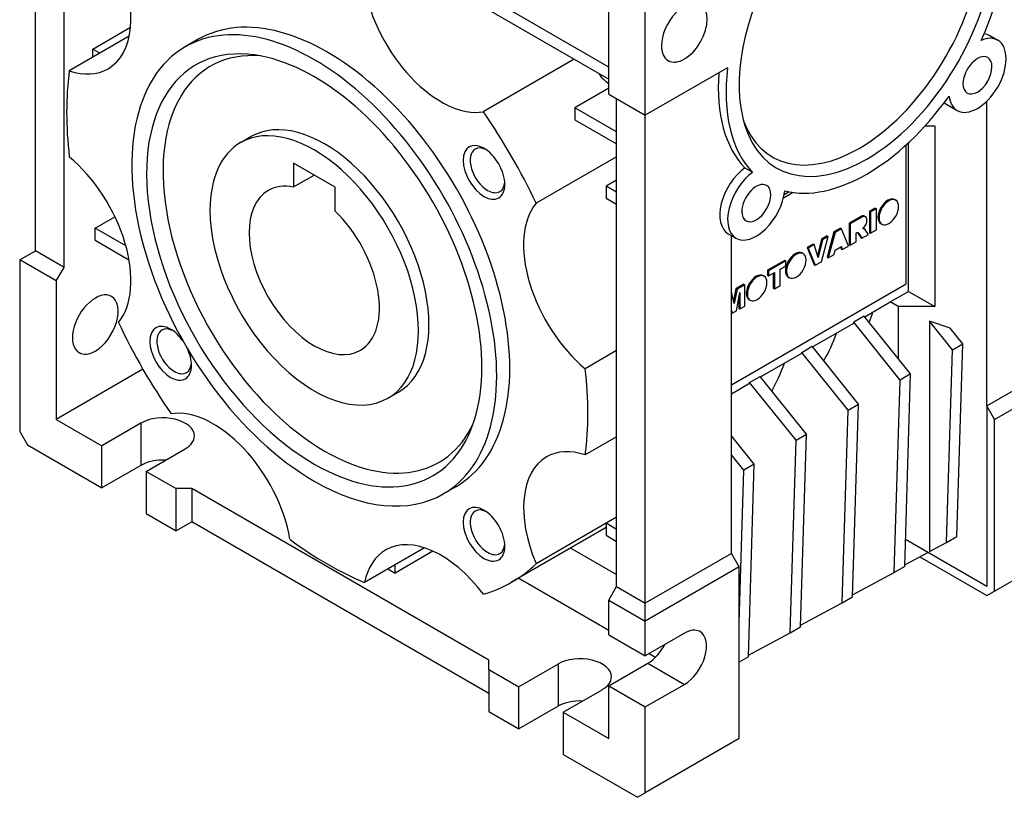
# Model space of a CAD drawing. Extents: x -52 to 1669, y 217 to 1458.
# Drawn here: x 1286 to 1420, y 926 to 1031 of the extents above; entities that cross this region are included whole.
import ezdxf

# ---------------------------------------------------------------- set-up
doc = ezdxf.new("R2010")
doc.units = 0
doc.header["$MEASUREMENT"] = 0
doc.layers.add('View', color=7, linetype='Continuous')

msp = doc.modelspace()

# ---------------------------------------------------------------- linework, layer by layer
at = {"layer": 'View'}
for p, q in [((1288.11, 999.74), (1288.11, 1065.87)), ((1292, 997.49), (1292, 1063.63)), ((1370.84, 1018.11), (1370.84, 1041.38)), ((1365.89, 1020.97), (1365.89, 1039.75)), ((1365.89, 1024.64), (1346.45, 1035.87)), ((1346.45, 1034.23), (1365.89, 1023.01)), ((1295.89, 1027.09), (1301.02, 1030.05)), ((1300.84, 1028.84), (1292.72, 1024.15)), ((1310.21, 1028.41), (1308.44, 1027.39)), ((1417.58, 1028.91), (1418.64, 1028.3)), ((1295.89, 1025.98), (1295.89, 1027.09)), ((1296.85, 1026.53), (1295.89, 1027.09)), ((1361.21, 1025.71), (1348.87, 1018.58)), ((1382.01, 1024.56), (1370.84, 1018.11)), ((1365.89, 1021.78), (1361.29, 1019.13)), ((1365.89, 1020.97), (1370.84, 1018.11)), ((1366.95, 954.22), (1366.95, 1020.35)), ((1366.95, 1015.86), (1361.29, 1019.13)), ((1361.29, 1019.13), (1361.29, 1017.5)), ((1411.36, 1019.8), (1413.14, 1018.77)), ((1417.16, 978.71), (1417.16, 1020.01)), ((1370.84, 951.97), (1370.84, 1018.11)), ((1361.29, 1017.5), (1366.95, 1014.23)), ((1408.79, 1016.68), (1410.09, 1016.68)), ((1410.09, 1016.68), (1410.09, 992.18)), ((1315.94, 1014.4), (1317.35, 1015.22)), ((1406.2, 995.25), (1406.2, 1014.08)), ((1406.55, 994.23), (1406.55, 1014.4)), ((1366.95, 1012.5), (1356.03, 1006.19)), ((1323.11, 1011.62), (1323.11, 1008.39)), ((1328.77, 1008.35), (1323.11, 1011.62)), ((1384.33, 1010.99), (1385.39, 1010.38)), ((1384.33, 1010.99), (1385.39, 1010.38)), ((1323.11, 1008.39), (1325.91, 1010)), ((1328.77, 1005.12), (1328.77, 1008.35)), ((1366.95, 1009.33), (1365.54, 1008.51)), ((1365.54, 1008.51), (1365.54, 1006.88)), ((1366.95, 1007.7), (1365.54, 1008.51)), ((1390.89, 1007.64), (1389.57, 1006.88)), ((1390.34, 1007.73), (1389.67, 1007.34)), ((1365.54, 1006.88), (1366.95, 1006.06)), ((1404.67, 1006.69), (1404.82, 1006.61)), ((1296.24, 1002.8), (1298.91, 1004.34)), ((1400.15, 1004.42), (1398.5, 1003.49)), ((1400.29, 1004.34), (1398.64, 1003.4)), ((1400.15, 1004.42), (1400.29, 1004.34)), ((1400.56, 1004.43), (1400.7, 1004.35)), ((1402.03, 1005.53), (1401.26, 1005.08)), ((1401.26, 1005.08), (1401.26, 1002.19)), ((1401.26, 1005.08), (1401.4, 1005)), ((1402.18, 1005.45), (1401.4, 1005)), ((1401.4, 1005), (1401.4, 1002.11)), ((1402.03, 1005.53), (1402.18, 1005.45)), ((1402.18, 1002.56), (1402.18, 1005.45)), ((1398.5, 1003.49), (1398.5, 1000.6)), ((1398.5, 1003.49), (1398.64, 1003.4)), ((1398.64, 1003.4), (1398.64, 1000.52)), ((1402.79, 1003.42), (1402.93, 1003.34)), ((1296.24, 1001.17), (1296.24, 1002.8)), ((1300.39, 1000.4), (1296.24, 1002.8)), ((1382.08, 1002.06), (1383.14, 1001.45)), ((1382.51, 958.71), (1382.51, 1001.82)), ((1395.51, 1001.76), (1394.72, 1001.31)), ((1394.72, 998.25), (1395.65, 1001.68)), ((1395.65, 1001.68), (1394.86, 1001.22)), ((1396.42, 1002.29), (1395.51, 998.87)), ((1395.51, 1001.76), (1395.65, 1001.68)), ((1396.57, 1002.21), (1395.65, 998.79)), ((1397.3, 1002.8), (1396.42, 1002.29)), ((1396.42, 1002.29), (1396.57, 1002.21)), ((1397.45, 1002.72), (1396.57, 1002.21)), ((1397.3, 1002.8), (1397.45, 1002.72)), ((1398.38, 1000.37), (1397.45, 1002.72)), ((1399.42, 1002.13), (1399.48, 1002.17)), ((1399.42, 1000.97), (1399.42, 1002.13)), ((1399.48, 1002.17), (1399.57, 1002.21)), ((1399.57, 1002.21), (1399.67, 1002.21)), ((1399.63, 1002.21), (1399.67, 1002.15)), ((1399.66, 1002.21), (1399.75, 1002.16)), ((1399.67, 1002.21), (1399.75, 1002.16)), ((1399.67, 1002.15), (1400.08, 1001.52)), ((1399.67, 1002.15), (1399.81, 1002.07)), ((1399.75, 1002.16), (1399.81, 1002.07)), ((1399.81, 1002.07), (1400.23, 1001.43)), ((1400.23, 1001.43), (1401.1, 1001.94)), ((1400.4, 1002.75), (1400.29, 1002.74)), ((1400.35, 1002.78), (1400.4, 1002.75)), ((1400.38, 1002.81), (1400.49, 1002.75)), ((1400.49, 1002.75), (1400.4, 1002.75)), ((1400.63, 1002.65), (1400.49, 1002.75)), ((1400.72, 1002.54), (1400.63, 1002.65)), ((1401.1, 1001.94), (1400.72, 1002.54)), ((1401.26, 1002.19), (1401.4, 1002.11)), ((1401.4, 1002.11), (1402.18, 1002.56)), ((1296.24, 1001.17), (1300.81, 998.53)), ((1393.59, 1000.65), (1392.78, 1000.19)), ((1393.73, 1000.57), (1392.92, 1000.1)), ((1393.59, 1000.65), (1393.73, 1000.57)), ((1394.3, 998.82), (1393.73, 1000.57)), ((1394.72, 1001.31), (1394.21, 999.11)), ((1394.86, 1001.22), (1394.3, 998.82)), ((1394.72, 1001.31), (1394.86, 1001.22)), ((1396.57, 999.81), (1397.44, 1000.31)), ((1397.34, 1000.25), (1397.42, 999.98)), ((1397.44, 1000.31), (1397.56, 999.9)), ((1397.56, 999.9), (1398.38, 1000.37)), ((1398.5, 1000.6), (1398.64, 1000.52)), ((1398.64, 1000.52), (1399.42, 1000.97)), ((1400.08, 1001.52), (1400.23, 1001.43)), ((1285.99, 998.51), (1288.11, 999.74)), ((1292, 997.49), (1288.11, 999.74)), ((1392.12, 999.44), (1392.26, 999.36)), ((1392.78, 1000.19), (1393.73, 997.85)), ((1392.78, 1000.19), (1392.92, 1000.1)), ((1392.92, 1000.1), (1393.87, 997.77)), ((1395.65, 998.79), (1396.44, 999.25)), ((1396.44, 999.25), (1396.57, 999.81)), ((1397.42, 999.98), (1397.56, 999.9)), ((1290.94, 995.65), (1285.99, 998.51)), ((1285.99, 998.51), (1285.99, 975.24)), ((1389.76, 998.44), (1387.42, 997.09)), ((1389.9, 998.36), (1387.57, 997.01)), ((1389.12, 997.24), (1389.9, 997.69)), ((1389.76, 998.44), (1389.9, 998.36)), ((1389.9, 997.69), (1389.9, 998.36)), ((1393.73, 997.85), (1393.87, 997.77)), ((1393.87, 997.77), (1394.72, 998.25)), ((1395.51, 998.87), (1395.65, 998.79)), ((1290.94, 995.65), (1292, 997.49)), ((1386.82, 996.38), (1386.96, 996.3)), ((1387.42, 997.09), (1387.42, 996.42)), ((1387.42, 997.09), (1387.57, 997.01)), ((1387.42, 996.42), (1387.57, 996.34)), ((1387.57, 997.01), (1387.57, 996.34)), ((1387.57, 996.34), (1388.35, 996.79)), ((1388.2, 996.71), (1388.2, 994.66)), ((1388.35, 996.79), (1388.35, 994.57)), ((1389.12, 995.02), (1389.12, 997.24)), ((1290.94, 995.65), (1290.94, 976.88)), ((1382.51, 981.57), (1406.2, 995.25)), ((1384.18, 995.22), (1383.14, 994.62)), ((1384.32, 995.14), (1383.28, 994.54)), ((1384.18, 995.22), (1384.32, 995.14)), ((1384.32, 992.25), (1384.32, 995.14)), ((1388.35, 994.57), (1389.12, 995.02)), ((1390.23, 996.17), (1390.37, 996.09)), ((1382.51, 994.12), (1382.53, 994.11)), ((1382.53, 994.11), (1382.51, 994.09)), ((1382.91, 992.57), (1382.53, 994.11)), ((1383.14, 994.62), (1382.82, 992.93)), ((1383.28, 994.54), (1382.91, 992.57)), ((1383.14, 994.62), (1383.28, 994.54)), ((1383.2, 991.6), (1383.67, 994.09)), ((1383.67, 994.09), (1383.67, 991.88)), ((1388.2, 994.66), (1388.35, 994.57)), ((1404.07, 992.8), (1406.55, 994.23)), ((1406.55, 994.23), (1410.09, 992.18)), ((1383.53, 993.34), (1383.53, 991.96)), ((1383.67, 991.88), (1384.32, 992.25)), ((1384.93, 993.11), (1385.07, 993.03)), ((1400.6, 990.79), (1404.07, 992.8)), ((1405.14, 992.18), (1404.07, 992.8)), ((1382.51, 991.71), (1382.62, 991.27)), ((1382.51, 991.33), (1382.62, 991.27)), ((1382.62, 991.27), (1383.2, 991.6)), ((1383.53, 991.96), (1383.67, 991.88)), ((1410.09, 992.18), (1405.14, 992.18)), ((1405.14, 992.18), (1405.14, 985.15)), ((1393.53, 986.71), (1399.13, 989.94)), ((1400.54, 990.87), (1399.13, 990.05)), ((1399.13, 989.94), (1399.13, 990.05)), ((1405.42, 982.22), (1399.13, 990.05)), ((1406.83, 983.04), (1400.54, 990.87)), ((1409.38, 990.18), (1409.38, 958.95)), ((1412.21, 989.23), (1409.38, 990.18)), ((1412.49, 986.31), (1409.38, 990.18)), ((1413.9, 987.12), (1412.21, 989.23)), ((1412.49, 986.31), (1413.9, 987.12)), ((1413.1, 961.01), (1413.9, 987.12)), ((1366.95, 986.2), (1362.7, 983.74)), ((1386.46, 982.63), (1392.05, 985.86)), ((1392.05, 985.97), (1393.47, 986.79)), ((1392.05, 985.86), (1392.05, 985.97)), ((1398.35, 978.14), (1392.05, 985.97)), ((1399.76, 978.96), (1393.47, 986.79)), ((1411.69, 960.19), (1412.49, 986.31)), ((1417.16, 978.71), (1428.82, 985.45)), ((1418.22, 976.88), (1430.94, 984.22)), ((1302.71, 983.67), (1290.94, 976.88)), ((1406.83, 983.04), (1405.42, 982.22)), ((1406.03, 956.92), (1406.83, 983.04)), ((1382.51, 980.35), (1384.98, 981.77)), ((1384.98, 981.89), (1386.4, 982.7)), ((1384.98, 981.77), (1384.98, 981.89)), ((1391.28, 974.06), (1384.98, 981.89)), ((1392.69, 974.87), (1386.4, 982.7)), ((1404.61, 956.11), (1405.42, 982.22)), ((1335.94, 979.76), (1337.35, 980.58)), ((1398.35, 978.14), (1399.76, 978.96)), ((1398.96, 952.84), (1399.76, 978.96)), ((1397.54, 952.02), (1398.35, 978.14)), ((1417.16, 978.71), (1417.16, 954.22)), ((1418.22, 976.88), (1417.16, 978.71)), ((1290.94, 976.88), (1297.12, 973.3)), ((1302.43, 976.36), (1297.12, 973.3)), ((1302.43, 976.36), (1302.43, 970.65)), ((1418.22, 953.61), (1418.22, 976.88)), ((1285.99, 975.24), (1287.05, 973.41)), ((1391.28, 974.06), (1392.69, 974.87)), ((1391.89, 948.76), (1392.69, 974.87)), ((1366.95, 974.52), (1362.7, 972.06)), ((1385.62, 970.79), (1382.51, 974.66)), ((1390.47, 947.94), (1391.28, 974.06)), ((1287.05, 973.41), (1297.12, 967.59)), ((1297.12, 967.59), (1297.12, 973.3)), ((1303.14, 969.83), (1308.44, 972.89)), ((1384.21, 969.98), (1382.51, 972.09)), ((1302.43, 970.65), (1297.12, 967.59)), ((1303.14, 969.83), (1307.2, 967.49)), ((1303.14, 969.83), (1303.14, 964.12)), ((1383.57, 949.3), (1384.21, 969.98)), ((1385.62, 970.79), (1384.21, 969.98)), ((1384.82, 944.68), (1385.62, 970.79)), ((1309.32, 967.49), (1307.2, 967.49)), ((1307.2, 961.77), (1307.2, 967.49)), ((1349.63, 944.22), (1309.32, 967.49)), ((1309.32, 967.49), (1309.32, 962.99)), ((1345.21, 967.79), (1343.44, 966.77)), ((1303.14, 964.12), (1307.2, 961.77)), ((1309.32, 962.99), (1307.2, 961.77)), ((1349.63, 939.72), (1309.32, 962.99)), ((1366.95, 963.62), (1356.03, 957.31)), ((1366.95, 963.61), (1365.54, 962.79)), ((1365.54, 962.21), (1352.71, 954.8)), ((1365.54, 962.79), (1365.54, 961.16)), ((1366.95, 961.97), (1365.54, 962.79)), ((1365.54, 961.16), (1366.95, 960.34)), ((1417.16, 954.22), (1406.14, 960.58)), ((1409.38, 958.95), (1411.69, 960.19)), ((1411.69, 960.19), (1413.1, 961.01)), ((1418.22, 953.61), (1430.94, 960.95)), ((1340.89, 959.47), (1332.77, 954.78)), ((1342.03, 959.02), (1336.9, 956.05)), ((1360.74, 959.44), (1366.95, 955.85)), ((1382.51, 958.71), (1370.84, 951.97)), ((1383.57, 956.87), (1382.51, 958.71)), ((1406.04, 957.15), (1409.16, 958.83)), ((1408.06, 958.24), (1417.16, 952.99)), ((1335.94, 956.61), (1336.9, 956.05)), ((1336.9, 956.05), (1336.9, 957.17)), ((1383.57, 956.87), (1370.84, 949.52)), ((1383.57, 933.6), (1383.57, 956.87)), ((1406.03, 956.92), (1404.61, 956.11)), ((1353.67, 955.36), (1365.89, 948.3)), ((1398.96, 953.07), (1404.61, 956.11)), ((1365.89, 952.38), (1366.95, 954.22)), ((1366.95, 954.22), (1370.84, 951.97)), ((1417.16, 952.99), (1418.22, 953.61)), ((1365.89, 952.38), (1370.84, 949.52)), ((1365.89, 947.69), (1365.89, 952.38)), ((1397.54, 952.02), (1398.96, 952.84)), ((1370.84, 949.52), (1370.84, 951.97)), ((1391.89, 948.99), (1397.54, 952.02)), ((1370.84, 944.83), (1370.84, 949.52)), ((1390.47, 947.94), (1391.89, 948.76)), ((1365.89, 947.69), (1370.84, 944.83)), ((1376.14, 947.89), (1370.84, 944.83)), ((1384.82, 944.9), (1390.47, 947.94)), ((1349.63, 942.99), (1349.63, 944.22)), ((1371.37, 945.13), (1372.24, 944.63)), ((1384.82, 944.68), (1383.57, 943.96)), ((1349.63, 942.99), (1353.69, 940.64)), ((1349.63, 942.99), (1349.63, 937.28)), ((1359, 943.71), (1353.69, 940.64)), ((1359, 943.71), (1359, 937.99)), ((1365.89, 940.75), (1371.19, 943.81)), ((1371.19, 943.81), (1376.14, 940.95)), ((1353.69, 934.93), (1353.69, 940.64)), ((1359.7, 937.17), (1365.01, 940.23)), ((1365.89, 933.6), (1365.89, 940.75)), ((1365.89, 940.75), (1370.84, 937.89)), ((1370.84, 937.89), (1376.14, 940.95)), ((1359, 937.99), (1353.69, 934.93)), ((1370.84, 926.25), (1370.84, 937.89)), ((1349.63, 937.28), (1353.69, 934.93)), ((1359.7, 937.17), (1365.89, 933.6)), ((1359.7, 937.17), (1359.7, 931.46)), ((1383.57, 933.6), (1370.84, 926.25)), ((1359.7, 931.46), (1369.78, 925.64)), ((1369.78, 925.64), (1370.84, 926.25))]:
    msp.add_line(p, q, dxfattribs=at)
for centre, major_axis, start_param, end_param in [((1399.83, 1032.81), (11.75, 20.35), -2.35619, 0.451485), ((1400.89, 1032.19), (12.25, 21.22), -2.35619, 0.490885), ((1400.89, 1032.19), (12.25, 21.22), -5.7923, -3.63248), ((1400.89, 1032.19), (13.5, 23.38), -1.40865, -0.636703), ((1290.47, 1037.41), (-7.5, 12.99), 3.14159, 4.49908), ((1343.13, 1032.2), (-7.5, 12.99), 0.998707, 2.92828), ((1376.14, 1029.34), (-2.2, -3.81), 3.14159, 5.49779), ((1376.14, 1029.34), (-2.2, -3.81), 0, 3.14159), ((1325.94, 997.08), (-17.5, 30.31), 3.14159, 6.283185), ((1327.71, 998.1), (-17.5, 30.31), 3.14159, 6.283185), ((1415.89, 1023.53), (-2.75, -4.76), 0, 3.14159), ((1415.89, 1023.53), (-2.75, -4.76), 3.14159, 3.79746), ((1414.83, 1024.14), (-2.75, -4.76), 3.14159, 3.40035), ((1325.94, 997.08), (-17.5, 30.31), 0, 2.35619), ((1325.94, 997.08), (-16.08, 27.85), 5.86253, 8.639375), ((1376.14, 1029.34), (-2.2, -3.81), 5.49779, 6.283185), ((1327.35, 997.9), (-15.5, 26.85), 5.90381, 8.639375), ((1325.94, 997.08), (-16.08, 27.85), 3.56224, 5.86253), ((1415.89, 1023.53), (-1.39, -2.4), 3.14159, 5.49779), ((1415.89, 1023.53), (-1.39, -2.4), 0, 3.14159), ((1290.47, 1037.41), (-7.5, 12.99), 2.5695, 3.14159), ((1400.89, 1032.19), (13.5, 23.38), -4.07569, -3.30374), ((1327.71, 998.1), (-25, 43.3), 0.641847, 0.928949), ((1381.8, 1043.22), (13.5, 23.38), -3.48143, -3.4483), ((1399.83, 1032.81), (-13.5, -23.38), 5.40506, 6.12104), ((1415.89, 1023.53), (-1.39, -2.4), 5.49779, 6.283185), ((1400.89, 1032.19), (13.5, 23.38), -2.97944, -1.73294), ((1415.89, 1023.53), (-2.75, -4.76), 5.62732, 6.283185), ((1327.71, 998.1), (-25, 43.3), 4.56884, 4.85594), ((1325.94, 997.08), (10, -17.32), 0, 3.141595), ((1327.35, 997.9), (-10, 17.32), 3.14159, 6.283185), ((1399.83, 1032.81), (11.75, 20.35), -3.59308, -2.35619), ((1400.89, 1032.19), (12.25, 21.22), -3.63248, -2.35619), ((1325.94, 997.08), (10, -17.32), -3.14159, -2.35619), ((1348.96, 1010.37), (-2, 3.46), 5.49779, 8.639375), ((1349.44, 1010.65), (-1.66, 2.88), 5.59499, 6.283185), ((1348.96, 1010.37), (-2, 3.46), 3.92699, 5.49779), ((1290.47, 1001.79), (-7.5, 12.99), 3.3549, 5.28448), ((1349.44, 1010.65), (-1.66, 2.88), 0, 2.35619), ((1384.83, 1006.82), (-2.75, -4.76), 4.05652, 6.283185), ((1385.89, 1006.21), (-2.75, -4.76), 4.05652, 6.283185), ((1325.94, 997.08), (6.25, -10.83), -3.60126, -3.14159), ((1348.96, 1010.37), (-2, 3.46), 2.35619, 3.92699), ((1349.44, 1010.65), (-1.66, 2.88), 3.14159, 3.82978), ((1385.89, 1006.21), (-1.39, -2.4), 3.14159, 5.49779), ((1385.89, 1006.21), (-1.39, -2.4), 0, 3.14159), ((1325.94, 997.08), (6.25, -10.83), -3.14159, 0), ((1349.44, 1010.65), (-1.66, 2.88), 2.35619, 3.14159), ((1385.89, 1006.21), (-2.75, -4.76), 0, 2.22667), ((1364.94, 994.42), (-7.5, 12.99), 0.213309, 2.14289), ((1403.73, 1005.05), (-0.94, -1.63), 3.92699, 5.49779), ((1403.87, 1004.97), (-0.94, -1.63), 3.92699, 6.283185), ((1403.87, 1004.97), (-0.94, -1.63), 0, 3.14159), ((1403.73, 1005.05), (-0.94, -1.63), 3.14159, 3.92699), ((1403.87, 1004.97), (-0.94, -1.63), 3.14159, 3.92699), ((1403.73, 1005.05), (-0.94, -1.63), 3.0666, 3.14159), ((1325.94, 997.08), (10, -17.32), -2.35619, 0), ((1325.94, 997.08), (6.25, -10.83), 0, 2.030465), ((1385.89, 1006.21), (-1.39, -2.4), 5.49779, 6.283185), ((1400.07, 1003.58), (-0.494, -0.856), 3.14159, 3.81712), ((1400.21, 1003.5), (-0.494, -0.856), 3.14159, 3.81712), ((1400.21, 1003.5), (-0.494, -0.856), 0.898377, 3.14159), ((1400.07, 1003.58), (-0.494, -0.856), 2.9981, 3.14159), ((1403.73, 1005.05), (-0.94, -1.63), 5.49779, 6.283185), ((1403.73, 1005.05), (-0.94, -1.63), 0, 0.074995), ((1391.17, 997.81), (-0.94, -1.63), 3.92699, 5.49779), ((1391.32, 997.72), (-0.94, -1.63), 3.92699, 6.283185), ((1391.32, 997.72), (-0.94, -1.63), 0, 3.14159), ((1391.17, 997.81), (-0.94, -1.63), 3.14159, 3.92699), ((1391.32, 997.72), (-0.94, -1.63), 3.14159, 3.92699), ((1391.17, 997.81), (-0.94, -1.63), 3.0666, 3.14159), ((1385.87, 994.74), (-0.94, -1.63), 3.92699, 5.49779), ((1386.01, 994.66), (-0.94, -1.63), 0, 3.14159), ((1385.87, 994.74), (-0.94, -1.63), 3.14159, 3.92699), ((1386.01, 994.66), (-0.94, -1.63), 3.14159, 3.92699), ((1385.87, 994.74), (-0.94, -1.63), 3.0666, 3.14159), ((1391.17, 997.81), (-0.94, -1.63), 5.49779, 6.283185), ((1386.01, 994.66), (-0.94, -1.63), 3.92699, 6.283185), ((1391.17, 997.81), (-0.94, -1.63), 0, 0.074995), ((1296.24, 989.74), (2.2, 3.81), 0, 3.141595), ((1385.87, 994.74), (-0.94, -1.63), 5.49779, 6.283185), ((1296.24, 989.74), (2.2, 3.81), -2.35619, 0), ((1385.87, 994.74), (-0.94, -1.63), 0, 0.074995), ((1369.78, 1022.39), (23.85, -41.31), -5.87098, -5.825), ((1327.71, 998.1), (-25, 43.3), 1.42725, 1.71435), ((1306.46, 985.84), (-2, 3.46), 5.49779, 8.639375), ((1306.94, 986.11), (-1.66, 2.88), 0, 2.35619), ((1306.94, 986.11), (-1.66, 2.88), 5.59499, 6.283185), ((1306.46, 985.84), (-2, 3.46), 4.83877, 5.49779), ((1364.83, 1019.54), (23.85, -41.31), -5.95741, -5.825), ((1296.24, 989.74), (2.2, 3.81), -3.14159, -2.35619), ((1306.46, 985.84), (-2, 3.46), 3.92699, 4.58601), ((1306.94, 986.11), (-1.66, 2.88), 3.14159, 3.82978), ((1357.76, 1015.45), (23.85, -41.31), -5.95741, -5.825), ((1306.46, 985.84), (-2, 3.46), 2.35619, 3.92699), ((1306.94, 986.11), (-1.66, 2.88), 2.35619, 3.14159), ((1327.71, 998.1), (-25, 43.3), 3.78344, 4.07054), ((1350.69, 1011.37), (23.85, -41.31), -5.83586, -5.825), ((1312.28, 964.01), (-7.5, 12.99), 4.1403, 6.06988), ((1305.43, 974.63), (-4.25, 0), -3.14159, -0.785398), ((1327.35, 997.9), (-15.5, 26.85), 2.35619, 3.52097), ((1325.94, 997.08), (-16.08, 27.85), 2.35619, 3.56224), ((1305.43, 974.63), (-4.25, 0), -3.92699, -3.14159), ((1364.94, 958.8), (-7.5, 12.99), 5.7111, 6.283185), ((1305.43, 968.91), (-4.25, 0), -1.65247, -0.785398), ((1364.94, 958.8), (-7.5, 12.99), 0, 1.35749), ((1325.94, 997.08), (-17.5, 30.31), 2.35619, 3.14159), ((1348.96, 961.3), (-2, 3.46), 5.49779, 8.639375), ((1349.44, 961.57), (-1.66, 2.88), 0, 2.35619), ((1349.44, 961.57), (-1.66, 2.88), 5.59499, 6.283185), ((1348.96, 961.3), (-2, 3.46), 3.92699, 5.49779), ((1327.71, 998.1), (-25, 43.3), 2.21264, 2.49975), ((1343.13, 946.2), (-7.5, 12.99), 4.9257, 6.283185), ((1343.13, 946.2), (-7.5, 12.99), 0, 0.57209), ((1348.96, 961.3), (-2, 3.46), 2.35619, 3.92699), ((1349.44, 961.57), (-1.66, 2.88), 2.35619, 3.14159), ((1349.44, 961.57), (-1.66, 2.88), 3.14159, 3.82978), ((1327.71, 998.1), (-25, 43.3), 3.14159, 3.28514), ((1327.71, 998.1), (-25, 43.3), 2.99804, 3.14159), ((1376.14, 944.42), (-2.12, -3.68), 3.14159, 3.92699), ((1376.14, 944.42), (-2.12, -3.68), 0.785398, 3.14159), ((1371.19, 947.28), (-2.12, -3.68), 0.785398, 1.65247), ((1362, 941.97), (-4.25, 0), -3.14159, -0.785398), ((1362, 941.97), (-4.25, 0), -3.92699, -3.14159), ((1362, 936.25), (-4.25, 0), -1.65247, -0.785398)]:
    msp.add_ellipse(centre, major_axis=major_axis, ratio=0.57735, start_param=start_param, end_param=end_param, dxfattribs=at)
msp.add_open_spline([(1364.86, 1023.28), (1365.37, 1022.81), (1365.89, 1022.35)], degree=2, dxfattribs=at)

doc.saveas('drawing.dxf')
